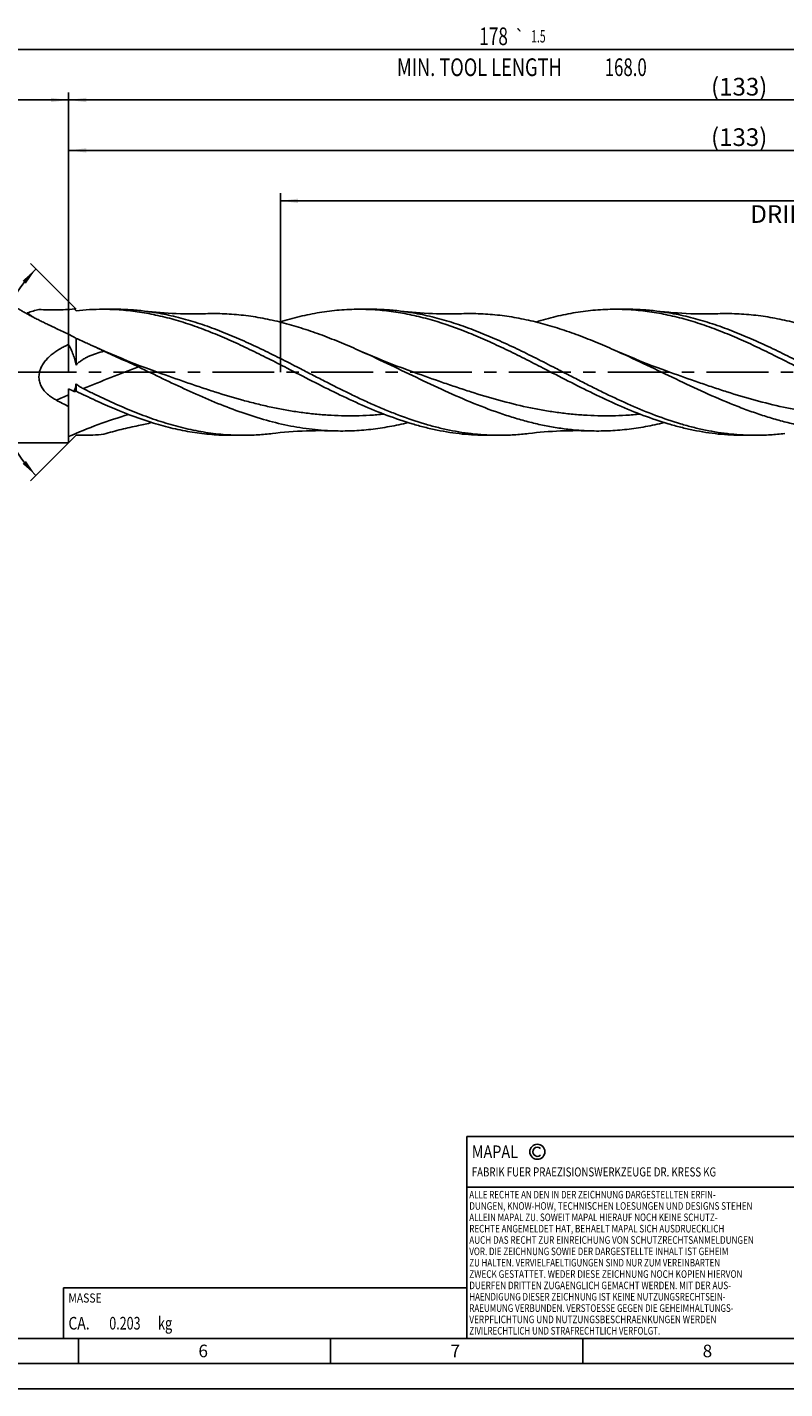
# Model space of a CAD drawing. Units: millimetres. Extents: x 0 to 594, y 0 to 420.
# Drawn here: x 237 to 387, y 0 to 270 of the extents above; entities that cross this region are included whole.
import ezdxf
from ezdxf.enums import TextEntityAlignment as Align

# ---------------------------------------------------------------- set-up
doc = ezdxf.new("R2010")
doc.units = ezdxf.units.MM
doc.header["$LTSCALE"] = 32.67
doc.linetypes.add('CENTER', pattern=[0.6, 0.375, -0.075, 0.075, -0.075])
doc.layers.get('0').update_dxf_attribs({"linetype": 'CONTINUOUS'})
for name, color, linetype in [('607765507-000-00-ED1_CL', 7, 'CONTINUOUS'), ('607765507-000-00-ED1_FORMAT', 7, 'CONTINUOUS'), ('607925289-000_AXIS', 7, 'CONTINUOUS'), ('607925289-000_CL', 7, 'CONTINUOUS'), ('607925289-000_DIM', 7, 'CONTINUOUS')]:
    doc.layers.add(name, color=color, linetype=linetype)
doc.styles.get("Standard").update_dxf_attribs({"font": 'TXT.SHX', "width": 0.7})
doc.styles.add('TEXTSTYLE_2', font='gdt', dxfattribs={"width": 0.7})
doc.styles.add('TEXTSTYLE_3', font='TXT.SHX', dxfattribs={"width": 0.6})
doc.dimstyles.new('DIMSTYLE_1', dxfattribs={"dimtxt": 3.5, "dimasz": 3.5, "dimexe": 1.5, "dimexo": 0, "dimgap": 0.875, "dimtad": 1, "dimdec": 3, "dimlfac": 0.5, "dimdsep": 46, "dimtxsty": 'STANDARD', "dimblk": '_FILLED', "dimblk1": '_FILLED', "dimblk2": '_FILLED', "dimcen": 0.09, "dimclrt": 2, "dimadec": 3, "dimazin": 2, "dimtol": 1, "dimtp": 1.5, "dimtm": 1.5, "dimtfac": 1, "dimtdec": 3, "dimtofl": 0, "dimtmove": 0, "dimatfit": 3, "dimldrblk": '_FILLED', "dimfxl": 1, "dimtolj": 1, "dimarcsym": 0})
doc.dimstyles.new('DIMSTYLE_10', dxfattribs={"dimtxt": 3.5, "dimasz": 3.5, "dimexe": 1.5, "dimexo": 0, "dimgap": 0.875, "dimtad": 1, "dimdec": 3, "dimlfac": 0.5, "dimdsep": 46, "dimtxsty": 'STANDARD', "dimblk": '_FILLED', "dimblk1": '_FILLED', "dimblk2": '_FILLED', "dimcen": 0.09, "dimclrt": 2, "dimadec": 3, "dimazin": 2, "dimtp": 0.15, "dimtm": 0.15, "dimtfac": 1, "dimtdec": 3, "dimtofl": 0, "dimtmove": 0, "dimatfit": 3, "dimldrblk": '_FILLED', "dimfxl": 1, "dimtolj": 1, "dimarcsym": 0})
doc.dimstyles.new('DIMSTYLE_2', dxfattribs={"dimtxt": 3.5, "dimasz": 3.5, "dimexe": 1.5, "dimexo": 0, "dimgap": 0.875, "dimtad": 1, "dimdec": 3, "dimlfac": 0.5, "dimdsep": 46, "dimtxsty": 'STANDARD', "dimblk": '_FILLED', "dimblk1": '_FILLED', "dimblk2": '_FILLED', "dimcen": 0.09, "dimclrt": 2, "dimadec": 3, "dimazin": 2, "dimtp": 0.2, "dimtm": 0.2, "dimtfac": 1, "dimtdec": 3, "dimtofl": 0, "dimtmove": 0, "dimatfit": 3, "dimldrblk": '_FILLED', "dimfxl": 1, "dimtolj": 1, "dimarcsym": 0})
doc.dimstyles.new('DIMSTYLE_6', dxfattribs={"dimtxt": 3.5, "dimasz": 3.5, "dimexe": 1.5, "dimexo": 0, "dimgap": 0.875, "dimtad": 1, "dimdec": 3, "dimlfac": 0.5, "dimdsep": 46, "dimtxsty": 'STANDARD', "dimblk": '_FILLED', "dimblk1": '_FILLED', "dimblk2": '_FILLED', "dimcen": 0.09, "dimclrt": 2, "dimadec": 3, "dimazin": 2, "dimtol": 1, "dimtp": 2, "dimtfac": 0.6, "dimtdec": 3, "dimtofl": 0, "dimtmove": 0, "dimatfit": 3, "dimldrblk": '_FILLED', "dimfxl": 1, "dimtolj": 1, "dimarcsym": 0})
doc.dimstyles.new('DIMSTYLE_9', dxfattribs={"dimtxt": 3.5, "dimasz": 3.5, "dimexe": 1.5, "dimexo": 0, "dimgap": 3.5, "dimtad": 1, "dimdec": 3, "dimlfac": 0.5, "dimdsep": 46, "dimtxsty": 'STANDARD', "dimblk": '_FILLED', "dimblk1": '_FILLED', "dimblk2": '_FILLED', "dimcen": 0.09, "dimclrt": 2, "dimaunit": 1, "dimadec": 3, "dimazin": 2, "dimtol": 1, "dimtp": 1, "dimtm": 1, "dimtfac": 1, "dimtdec": 3, "dimtofl": 0, "dimtmove": 0, "dimatfit": 3, "dimldrblk": '_FILLED', "dimfxl": 1, "dimtolj": 1, "dimarcsym": 0})

# ---------------------------------------------------------------- blocks, each defined once
blk = doc.blocks.new('COPYRIGHT_BL2', base_point=(359, 30))
at = {"layer": '607765507-000-00-ED1_FORMAT', "color": 7, "linetype": 'CONTINUOUS'}
for p, q in [((394, 50), (324, 50)), ((324, 50), (324, 10)), ((394, 40), (324, 40))]:
    blk.add_line(p, q, dxfattribs=at)
at = {"layer": '607765507-000-00-ED1_FORMAT', "color": 3, "linetype": 'CONTINUOUS'}
blk.add_circle((338, 47), 1.5, dxfattribs=at)
blk.add_arc((338, 47), 0.915, 48.0077, 311.9923, dxfattribs=at)
at = {"layer": '607765507-000-00-ED1_FORMAT', "color": 2, "linetype": 'CONTINUOUS'}
for s, height, width, p in [('MAPAL', 2.5, 0.838095, (325, 45.75)), ('FABRIK FUER PRAEZISIONSWERKZEUGE DR. KRESS KG', 1.8, 0.781481, (325, 42.1)), ('ALLE RECHTE AN DEN IN DER ZEICHNUNG DARGESTELLTEN ERFIN-', 1.5, 0.771684, (324.5, 37.75)), ('DUNGEN, KNOW-HOW, TECHNISCHEN LOESUNGEN UND DESIGNS STEHEN', 1.5, 0.793103, (324.5, 35.5)), ('ALLEIN MAPAL ZU. SOWEIT MAPAL HIERAUF NOCH KEINE SCHUTZ-', 1.5, 0.780612, (324.5, 33.25)), ('RECHTE ANGEMELDET HAT, BEHAELT MAPAL SICH AUSDRUECKLICH', 1.5, 0.782684, (324.5, 31)), ('AUCH DAS RECHT ZUR EINREICHUNG VON SCHUTZRECHTSANMELDUNGEN', 1.5, 0.791872, (324.5, 28.75)), ('VOR. DIE ZEICHNUNG SOWIE DER DARGESTELLTE INHALT IST GEHEIM', 1.5, 0.77845, (324.5, 26.5)), ('ZU HALTEN. VERVIELFAELTIGUNGEN SIND NUR ZUM VEREINBARTEN', 1.5, 0.769558, (324.5, 24.25)), ('ZWECK GESTATTET. WEDER DIESE ZEICHNUNG NOCH KOPIEN HIERVON', 1.5, 0.796388, (324.5, 22)), ('DUERFEN DRITTEN ZUGAENGLICH GEMACHT WERDEN. MIT DER AUS-', 1.5, 0.794218, (324.5, 19.75)), ('HAENDIGUNG DIESER ZEICHNUNG IST KEINE NUTZUNGSRECHTSEIN-', 1.5, 0.773384, (324.5, 17.5)), ('RAEUMUNG VERBUNDEN. VERSTOESSE GEGEN DIE GEHEIMHALTUNGS-', 1.5, 0.775935, (324.5, 15.25)), ('VERPFLICHTUNG UND NUTZUNGSBESCHRAENKUNGEN WERDEN ', 1.5, 0.797376, (324.5, 13)), ('ZIVILRECHTLICH UND STRAFRECHTLICH VERFOLGT.', 1.5, 0.767996, (324.5, 10.75))]:
    blk.add_text(s, height=height, dxfattribs=dict(at, width=width)).set_placement(p)
blk = doc.blocks.new('_FILLED')
at = {"color": 0, "linetype": 'BYBLOCK'}
blk.add_solid([(0, 0), (-1, 0.125), (-1, -0.125)], dxfattribs=at)
blk = doc.blocks.new('*D0')
at = {"layer": '607925289-000_DIM', "color": 3, "linetype": 'CONTINUOUS'}
for p, q in [((155.03, 201.58), (155.03, 267.08)), ((155.03, 265.58), (333.03, 265.58)), ((511.03, 265.58), (333.03, 265.58)), ((511.03, 201.58), (511.03, 267.08))]:
    blk.add_line(p, q, dxfattribs=at)
at = {"layer": '607925289-000_DIM', "color": 3, "linetype": 'CONTINUOUS', "xscale": 3.5, "yscale": 3.5, "zscale": 3.5, "rotation": 180}
blk.add_blockref('_FILLED', (155.03, 265.58), dxfattribs=at)
at = {"layer": '607925289-000_DIM', "color": 3, "linetype": 'CONTINUOUS', "xscale": 3.5, "yscale": 3.5, "zscale": 3.5}
blk.add_blockref('_FILLED', (511.03, 265.58), dxfattribs=at)
at = {"layer": '607925289-000_DIM', "color": 2, "linetype": 'CONTINUOUS'}
for s, height, width, p in [('178', 3.5, 0.714286, (329.32, 266.46)), ('1.5', 2.45, 0.619048, (338.21, 266.98)), ('MIN. TOOL LENGTH ', 3.5, 0.756303, (326.9, 260.33)), ('168.0', 3.5, 0.7, (355.53, 260.33))]:
    blk.add_text(s, height=height, dxfattribs=dict(at, width=width)).set_placement(p, align=Align.CENTER)
at = {"layer": '607925289-000_DIM', "color": 2, "linetype": 'CONTINUOUS', "style": 'TEXTSTYLE_2'}
blk.add_text('`', height=2.45, dxfattribs=at).set_placement((334.5, 266.98), align=Align.CENTER)
blk = doc.blocks.new('*D1')
at = {"layer": '607925289-000_DIM', "color": 3, "linetype": 'CONTINUOUS'}
for p, q in [((245.03, 201.58), (245.03, 257.08)), ((511.03, 201.58), (511.03, 257.08)), ((245.03, 255.58), (378.03, 255.58)), ((511.03, 255.58), (378.03, 255.58))]:
    blk.add_line(p, q, dxfattribs=at)
at = {"layer": '607925289-000_DIM', "color": 3, "linetype": 'CONTINUOUS', "xscale": 3.5, "yscale": 3.5, "zscale": 3.5, "rotation": 180}
blk.add_blockref('_FILLED', (245.03, 255.58), dxfattribs=at)
at = {"layer": '607925289-000_DIM', "color": 3, "linetype": 'CONTINUOUS', "xscale": 3.5, "yscale": 3.5, "zscale": 3.5}
blk.add_blockref('_FILLED', (511.03, 255.58), dxfattribs=at)
at = {"layer": '607925289-000_DIM', "color": 2, "linetype": 'CONTINUOUS', "insert": (378.03, 259.96), "char_height": 3.5, "width": 15, "attachment_point": 2, "line_spacing_factor": 0.9}
blk.add_mtext('(133)', dxfattribs=at)
blk = doc.blocks.new('*D5')
at = {"layer": '607925289-000_DIM', "color": 3, "linetype": 'CONTINUOUS'}
for p, q in [((155.03, 201.58), (155.03, 257.08)), ((245.03, 201.58), (245.03, 257.08)), ((155.03, 255.58), (200.03, 255.58)), ((245.03, 255.58), (200.03, 255.58))]:
    blk.add_line(p, q, dxfattribs=at)
at = {"layer": '607925289-000_DIM', "color": 3, "linetype": 'CONTINUOUS', "xscale": 3.5, "yscale": 3.5, "zscale": 3.5, "rotation": 180}
blk.add_blockref('_FILLED', (155.03, 255.58), dxfattribs=at)
at = {"layer": '607925289-000_DIM', "color": 3, "linetype": 'CONTINUOUS', "xscale": 3.5, "yscale": 3.5, "zscale": 3.5}
blk.add_blockref('_FILLED', (245.03, 255.58), dxfattribs=at)
at = {"layer": '607925289-000_DIM', "color": 2, "linetype": 'CONTINUOUS'}
for s, width, p in [('45', 0.75, (198.38, 257.33)), ('DIN_6535_HA_14', 0.758503, (200.03, 250.51))]:
    blk.add_text(s, height=3.5, dxfattribs=dict(at, width=width)).set_placement(p, align=Align.CENTER)
at = {"layer": '607925289-000_DIM', "color": 2, "linetype": 'CONTINUOUS', "style": 'TEXTSTYLE_3'}
for s, width, p in [('+2', 0.75, (202.58, 259.43)), (' 0', 0.785714, (202.65, 256.63))]:
    blk.add_text(s, height=2.1, dxfattribs=dict(at, width=width)).set_placement(p, align=Align.CENTER)
blk = doc.blocks.new('*D8')
at = {"layer": '607925289-000_DIM', "color": 3, "linetype": 'CONTINUOUS'}
for p, q in [((246.53, 214.08), (237.49, 223.12)), ((246.53, 189.08), (237.49, 180.04))]:
    blk.add_line(p, q, dxfattribs=at)
for start, end in [(135, 180), (180, 225)]:
    blk.add_arc((259.03, 201.58), 28.96, start, end, dxfattribs=at)
for points in [[(236.56, 219.15), (238.55, 222.06), (235.9, 219.73)], [(235.9, 183.43), (238.55, 181.1), (236.56, 184.01)]]:
    blk.add_solid(points, dxfattribs=at)
at = {"layer": '607925289-000_DIM', "color": 2, "linetype": 'CONTINUOUS'}
for s, height, width, p in [('1', 2.45, 0.571429, (234.23, 223.8)), ('90', 3.5, 0.785714, (229.83, 216.34))]:
    blk.add_text(s, height=height, rotation=55.9604, dxfattribs=dict(at, width=width)).set_placement(p, align=Align.CENTER)
at = {"layer": '607925289-000_DIM', "color": 2, "linetype": 'CONTINUOUS', "style": 'TEXTSTYLE_2'}
for s, height, p in [('~', 2.45, (235.08, 225.06)), ('~', 3.5, (232.02, 219.59)), ('`', 2.45, (233.04, 222.03))]:
    blk.add_text(s, height=height, rotation=55.9604, dxfattribs=at).set_placement(p, align=Align.CENTER)
blk = doc.blocks.new('*D9')
at = {"layer": '607925289-000_DIM', "color": 3, "linetype": 'CONTINUOUS'}
for p, q in [((287.03, 201.58), (287.03, 237.08)), ((287.03, 235.58), (399.03, 235.58)), ((511.03, 235.58), (399.03, 235.58)), ((511.03, 201.58), (511.03, 237.08))]:
    blk.add_line(p, q, dxfattribs=at)
at = {"layer": '607925289-000_DIM', "color": 3, "linetype": 'CONTINUOUS', "xscale": 3.5, "yscale": 3.5, "zscale": 3.5, "rotation": 180}
blk.add_blockref('_FILLED', (287.03, 235.58), dxfattribs=at)
at = {"layer": '607925289-000_DIM', "color": 3, "linetype": 'CONTINUOUS', "xscale": 3.5, "yscale": 3.5, "zscale": 3.5}
blk.add_blockref('_FILLED', (511.03, 235.58), dxfattribs=at)
at = {"layer": '607925289-000_DIM', "color": 2, "linetype": 'CONTINUOUS', "insert": (399.03, 239.96), "char_height": 3.5, "width": 56, "attachment_point": 2, "line_spacing_factor": 0.9}
blk.add_mtext('(112)\\PDRILLING DEPTH', dxfattribs=at)
blk = doc.blocks.new('*D11')
at = {"layer": '607925289-000_DIM', "color": 3, "linetype": 'CONTINUOUS'}
for p, q in [((245.03, 201.58), (245.03, 247.08)), ((511.03, 201.58), (511.03, 247.08)), ((245.03, 245.58), (378.03, 245.58)), ((511.03, 245.58), (378.03, 245.58))]:
    blk.add_line(p, q, dxfattribs=at)
at = {"layer": '607925289-000_DIM', "color": 3, "linetype": 'CONTINUOUS', "xscale": 3.5, "yscale": 3.5, "zscale": 3.5, "rotation": 180}
blk.add_blockref('_FILLED', (245.03, 245.58), dxfattribs=at)
at = {"layer": '607925289-000_DIM', "color": 3, "linetype": 'CONTINUOUS', "xscale": 3.5, "yscale": 3.5, "zscale": 3.5}
blk.add_blockref('_FILLED', (511.03, 245.58), dxfattribs=at)
at = {"layer": '607925289-000_DIM', "color": 2, "linetype": 'CONTINUOUS', "insert": (378.03, 249.96), "char_height": 3.5, "width": 15, "attachment_point": 2, "line_spacing_factor": 0.9}
blk.add_mtext('(133)', dxfattribs=at)
blk = doc.blocks.new('MASS_001_BL7', base_point=(284, 15))
at = {"layer": '607765507-000-00-ED1_CL', "color": 7, "linetype": 'CONTINUOUS'}
for p, q in [((244, 20), (324, 20)), ((244, 20), (244, 10)), ((324, 20), (324, 10)), ((244, 10), (324, 10))]:
    blk.add_line(p, q, dxfattribs=at)
at = {"layer": '607765507-000-00-ED1_CL', "color": 2, "linetype": 'CONTINUOUS'}
for s, height, width, p in [('MASSE', 1.8, 0.838095, (245, 17.1)), ('CA. ', 2.5, 0.809524, (245, 11.75)), ('0.203', 2.5, 0.728571, (253.1, 11.75)), (' kg', 2.5, 0.738095, (262.2, 11.75))]:
    blk.add_text(s, height=height, dxfattribs=dict(at, width=width)).set_placement(p)

msp = doc.modelspace()

# ---------------------------------------------------------------- linework, layer by layer
at = {"layer": '607765507-000-00-ED1_FORMAT', "color": 7, "linetype": 'CONTINUOUS'}
msp.add_line((10, 10), (584, 10), dxfattribs=at)
at = {"layer": '607765507-000-00-ED1_FORMAT', "color": 3, "linetype": 'CONTINUOUS'}
for p, q in [((247, 10), (247, 5)), ((297, 10), (297, 5)), ((347, 10), (347, 5)), ((5, 5), (589, 5)), ((0, 0), (594, 0))]:
    msp.add_line(p, q, dxfattribs=at)
at = {"layer": '607925289-000_AXIS', "color": 1, "linetype": 'CENTER'}
msp.add_line((521.0283, 201.5802), (152.0283, 201.5802), dxfattribs=at)
at = {"layer": '607925289-000_CL', "color": 7, "linetype": 'CONTINUOUS'}
for p, q in [((246.1505, 214.1394), (246.5283, 213.7805)), ((254.2802, 214.0802), (251.8507, 214.0802)), ((305.0803, 214.0802), (302.6507, 214.0802)), ((355.8803, 214.0802), (353.4506, 214.0802)), ((245.0283, 207.0909), (245.0283, 209.1333)), ((246.5283, 208.3096), (246.5283, 203.0166)), ((245.0283, 187.5802), (245.0283, 198.3117)), ((246.5283, 199.3091), (246.5283, 197.8365)), ((246.5283, 189.0802), (245.0283, 187.5802)), ((246.5283, 189.0928), (246.5283, 189.0802)), ((247.617, 189.0802), (246.5283, 189.0802)), ((279.6804, 189.0802), (277.2507, 189.0802)), ((330.4804, 189.0802), (328.0507, 189.0802)), ((381.2804, 189.0802), (378.8507, 189.0802)), ((157.6283, 187.5802), (245.0283, 187.5802))]:
    msp.add_line(p, q, dxfattribs=at)
for points in [[(272.1636, 213.1998), (271.3566, 213.1779), (270.52, 213.1636), (269.6872, 213.1578), (268.8585, 213.1605), (268.0338, 213.1717), (267.2136, 213.1912), (266.3979, 213.2189), (265.5868, 213.2549), (264.7802, 213.299), (263.9782, 213.3511), (263.181, 213.4112), (262.3885, 213.4792), (261.6011, 213.5549), (260.8186, 213.6383), (260.0712, 213.7256)], [(322.9631, 213.1998), (322.1561, 213.1779), (321.3195, 213.1636), (320.4867, 213.1578), (319.658, 213.1605), (318.8334, 213.1717), (318.0131, 213.1912), (317.1974, 213.219), (316.3863, 213.2549), (315.5797, 213.299), (314.7777, 213.3512), (313.9805, 213.4113), (313.1881, 213.4792), (312.4006, 213.5549), (311.6181, 213.6383), (310.8709, 213.7257)], [(373.7628, 213.1998), (372.888, 213.1764), (371.984, 213.1621), (371.0844, 213.1577), (370.1892, 213.1633), (369.2986, 213.1786), (368.413, 213.2038), (367.5327, 213.2386), (366.6576, 213.2829), (365.7876, 213.3367), (364.9228, 213.4), (364.0634, 213.4724), (363.2096, 213.554), (362.3618, 213.6447), (361.6721, 213.7255)], [(262.8079, 201.5454), (261.6032, 201.9797), (260.3806, 202.4311), (259.1745, 202.8874), (257.9853, 203.3481), (256.8127, 203.8132), (255.6561, 204.2827), (254.5154, 204.7564), (253.3908, 205.2341), (252.2823, 205.7155), (251.1899, 206.2005), (250.1136, 206.6887), (249.4604, 206.9902)], [(313.6078, 201.5455), (312.3986, 201.9813), (311.1732, 202.4339), (309.9658, 202.8907), (308.777, 203.3514), (307.6063, 203.8157), (306.4521, 204.2843), (305.3145, 204.7568), (304.1934, 205.2329), (303.088, 205.713), (302.4746, 205.984)], [(364.4079, 201.5454), (363.2031, 201.9797), (361.9804, 202.4312), (360.7744, 202.8874), (359.5851, 203.3482), (358.4125, 203.8133), (357.2559, 204.2827), (356.1151, 204.7565), (354.9905, 205.2342), (353.882, 205.7156), (353.2746, 205.984)], [(285.4707, 189.4347), (286.161, 189.5157), (287.0089, 189.6063), (287.8628, 189.6879), (288.7223, 189.7604), (289.5872, 189.8237), (290.4572, 189.8775), (291.3324, 189.9219), (292.2128, 189.9566), (293.0985, 189.9818), (293.9891, 189.9972), (294.8844, 190.0027), (295.7841, 189.9984), (296.6882, 189.984), (297.5631, 189.9606)], [(336.271, 189.4348), (337.0183, 189.5221), (337.8008, 189.6055), (338.5883, 189.6812), (339.3807, 189.7491), (340.1779, 189.8092), (340.9799, 189.8614), (341.7865, 189.9055), (342.5976, 189.9414), (343.4133, 189.9692), (344.2336, 189.9887), (345.0582, 189.9999), (345.887, 190.0026), (346.7197, 189.9968), (347.5564, 189.9825), (348.3634, 189.9606)]]:
    msp.add_lwpolyline(points, dxfattribs=at)
for centre, radius, start, end in [((253.1616, 160.8577), 55.0007, 104.746185, 107.274494), ((201.5659, 119.7437), 99.3956, 64.070365, 65.550813), ((221.0804, 147.6062), 56.0763, 63.444038, 64.718822), ((253.3958, 159.774), 38.677, 100.227652, 100.796977), ((305.2964, 314.1105), 133.6726, 242.041087, 243.200954), ((247.6174, 236.1998), 47.1196, 268.675633, 269.999497), ((247.6087, 236.5572), 47.477, 270.00997, 275.368052), ((246.7882, 250.9953), 61.1931, 281.410088, 283.958238)]:
    msp.add_arc(centre, radius, start, end, dxfattribs=at)
at = {"layer": '607925289-000_CL', "color": 9, "linetype": 'CONTINUOUS'}
for centre, radius, start, end in [((282.1501, 273.1348), 74.9995, 232.822745, 233.84604), ((308.7357, 49.7006), 160.5791, 113.374208, 114.311527)]:
    msp.add_arc(centre, radius, start, end, dxfattribs=at)
at = {"layer": '607925289-000_CL', "color": 7, "linetype": 'CONTINUOUS'}
for points, knots in [([(242.7044, 210.2263), (242.1023, 210.4997), (241.2093, 210.916), (240.0371, 211.486), (239.1845, 211.9124), (238.3558, 212.3386), (237.5553, 212.7619), (236.7883, 213.1791), (236.061, 213.5855), (235.3808, 213.9758), (234.848, 214.2892), (234.4519, 214.5263), (234.1799, 214.6907), (233.927, 214.845), (233.6946, 214.9879), (233.4841, 215.1181), (233.2967, 215.2343), (233.1337, 215.3352), (233.0135, 215.4091), (232.9303, 215.4596), (232.8779, 215.4909), (232.8323, 215.5176), (232.7936, 215.5396), (232.7617, 215.5569), (232.7367, 215.5693), (232.7201, 215.5765), (232.7102, 215.5795), (232.7063, 215.5802), (232.7047, 215.5802)], [0, 0, 0, 0, 0.17473834, 0.26034997, 0.34444062, 0.42666856, 0.50660917, 0.58373497, 0.65739398, 0.72678922, 0.79096212, 0.82074628, 0.8487935, 0.87494337, 0.89903142, 0.92089271, 0.94036627, 0.95730032, 0.97155803, 0.97764605, 0.98302356, 0.98768025, 0.99160826, 0.99480194, 0.99725946, 0.99898436, 0.99957772, 1, 1, 1, 1]), ([(246.1505, 214.1394), (245.5711, 214.0776), (244.4072, 213.9858), (242.6569, 213.9306), (240.9068, 213.9491), (239.7423, 214.007), (239.1619, 214.0467)], [0, 0, 0, 0, 0.24980069, 0.50029312, 0.75055729, 1, 1, 1, 1]), ([(246.5283, 213.7805), (247.413, 213.8797), (249.1853, 214.0298), (250.9633, 214.0802), (251.8507, 214.0802)], [0, 0, 0, 0, 0.50078733, 1, 1, 1, 1]), ([(251.8507, 214.0802), (253.0628, 214.0802), (255.4952, 213.9859), (259.1382, 213.5651), (262.779, 212.8751), (266.4168, 211.9317), (270.0516, 210.7572), (273.6836, 209.3781), (277.3131, 207.8256), (279.717, 206.7049), (280.9209, 206.127)], [0, 0, 0, 0, 0.11961517, 0.23992573, 0.36155407, 0.48498818, 0.61053621, 0.73830997, 0.86822135, 1, 1, 1, 1]), ([(260.0712, 213.7256), (259.1091, 213.8428), (257.1812, 214.0206), (255.2459, 214.0802), (254.2802, 214.0802)], [0, 0, 0, 0, 0.50092998, 1, 1, 1, 1]), ([(290.7989, 202.3946), (289.521, 203.0517), (286.9718, 204.3559), (283.1396, 206.2474), (279.3058, 208.0234), (275.4694, 209.6397), (271.63, 211.0559), (267.7869, 212.2362), (264.569, 213.0008), (261.9976, 213.4653), (260.713, 213.6474), (260.0712, 213.7256)], [0, 0, 0, 0, 0.13090749, 0.26087289, 0.38931599, 0.51579134, 0.64003264, 0.76198763, 0.88183555, 0.94109736, 1, 1, 1, 1]), ([(286.9478, 211.5508), (288.2442, 211.9538), (290.1997, 212.4976), (292.829, 213.0819), (294.793, 213.4429), (296.7572, 213.7263), (298.7216, 213.93), (300.6861, 214.0529), (301.9963, 214.0802), (302.6507, 214.0802)], [0, 0, 0, 0, 0.25510009, 0.38103351, 0.50603078, 0.6302435, 0.75384485, 0.87702867, 1, 1, 1, 1]), ([(302.6507, 214.0802), (303.8628, 214.0802), (306.2952, 213.9859), (309.9382, 213.5651), (313.579, 212.875), (318.4701, 211.6069), (323.3151, 209.878), (328.113, 207.8256), (330.5171, 206.7049), (331.721, 206.1269)], [0, 0, 0, 0, 0.11962469, 0.23994483, 0.36158296, 0.48502635, 0.73828893, 0.86821071, 1, 1, 1, 1]), ([(310.8709, 213.7256), (309.9089, 213.8429), (307.981, 214.0205), (306.0459, 214.0802), (305.0803, 214.0802)], [0, 0, 0, 0, 0.50092659, 1, 1, 1, 1]), ([(341.599, 202.3946), (340.9593, 202.7235), (339.6808, 203.3794), (337.1268, 204.6742), (333.9397, 206.2475), (330.1057, 208.0234), (326.2693, 209.6398), (322.4299, 211.0561), (319.2129, 212.0437), (316.6403, 212.6989), (314.7189, 213.1182), (312.7973, 213.4653), (311.5127, 213.6474), (310.8709, 213.7256)], [0, 0, 0, 0, 0.06553042, 0.13090572, 0.26086848, 0.38930933, 0.51578216, 0.64002099, 0.76197502, 0.82214747, 0.88183678, 0.94109751, 1, 1, 1, 1]), ([(337.7482, 211.551), (339.0446, 211.9539), (341.6408, 212.676), (344.93, 213.3473), (347.5574, 213.7263), (349.5217, 213.9301), (351.4861, 214.0528), (352.7962, 214.0801), (353.4507, 214.0802)], [0, 0, 0, 0, 0.2551111, 0.5060095, 0.63022743, 0.75383449, 0.87702337, 1, 1, 1, 1]), ([(353.4507, 214.0802), (354.0564, 214.0802), (355.2689, 214.0568), (357.087, 213.9515), (358.9052, 213.7769), (361.3359, 213.4517), (364.3789, 212.8751), (368.0167, 211.9318), (371.6515, 210.7573), (375.2834, 209.3782), (378.9129, 207.8257), (381.3168, 206.705), (382.5206, 206.1271)], [0, 0, 0, 0, 0.05977179, 0.11963217, 0.17966712, 0.23995838, 0.36158142, 0.48500976, 0.61055287, 0.73832127, 0.86822704, 1, 1, 1, 1]), ([(361.6721, 213.7255), (360.7099, 213.8428), (358.7816, 214.0205), (356.8461, 214.0802), (355.8803, 214.0802)], [0, 0, 0, 0, 0.50092998, 1, 1, 1, 1]), ([(392.3988, 202.3946), (391.121, 203.0518), (388.5719, 204.3559), (384.7398, 206.2473), (380.906, 208.0233), (377.0698, 209.6396), (373.2305, 211.0558), (369.3874, 212.2361), (365.5408, 213.1502), (362.9593, 213.5686), (361.6721, 213.7255)], [0, 0, 0, 0, 0.13091019, 0.26087784, 0.3893238, 0.51580159, 0.64004555, 0.76200335, 0.88185395, 1, 1, 1, 1]), ([(272.1636, 213.1998), (273.4259, 213.2402), (275.3239, 213.2296), (277.8497, 213.0739), (280.3827, 212.8239), (283.554, 212.3369), (287.3479, 211.4912), (291.1387, 210.4046), (294.9264, 209.104), (298.7115, 207.6214), (301.219, 206.5421), (302.4746, 205.984)], [0, 0, 0, 0, 0.12052791, 0.18090489, 0.24145972, 0.36338146, 0.48682894, 0.61215424, 0.73951674, 0.86887444, 1, 1, 1, 1]), ([(322.9631, 213.1998), (324.2254, 213.2402), (326.1234, 213.2297), (328.6492, 213.074), (330.5449, 212.8868), (332.4405, 212.6309), (334.9756, 212.1982), (338.1477, 211.4913), (341.9385, 210.4047), (345.7263, 209.104), (349.5114, 207.6215), (352.019, 206.5421), (353.2746, 205.984)], [0, 0, 0, 0, 0.12052572, 0.18090171, 0.24145546, 0.30226274, 0.36339322, 0.4868383, 0.61216125, 0.73952119, 0.86887662, 1, 1, 1, 1]), ([(373.7628, 213.1998), (375.0251, 213.2402), (377.5579, 213.2263), (381.3565, 212.9202), (385.1534, 212.337), (388.9474, 211.4913), (392.7383, 210.4047), (396.5261, 209.1042), (400.3113, 207.6215), (402.8188, 206.5421), (404.0744, 205.9841)], [0, 0, 0, 0, 0.12053047, 0.24144436, 0.36336861, 0.48681862, 0.61214636, 0.73951092, 0.86887187, 1, 1, 1, 1]), ([(246.5283, 208.3096), (246.4036, 208.3804), (245.9065, 208.6602), (245.4053, 208.9326), (245.0283, 209.1333)], [0, 0, 0, 0, 0.25142266, 1, 1, 1, 1]), ([(249.4604, 206.9902), (249.2164, 207.1036), (248.2432, 207.5524), (247.2646, 207.9898), (246.5283, 208.3096)], [0, 0, 0, 0, 0.25105089, 1, 1, 1, 1]), ([(242.6256, 196.0396), (242.3472, 196.1872), (241.8026, 196.5054), (241.0386, 197.0634), (240.3505, 197.7141), (239.8687, 198.3432), (239.562, 198.897), (239.377, 199.3371), (239.2436, 199.7973), (239.1665, 200.272), (239.1482, 200.7539), (239.1882, 201.2355), (239.2835, 201.7095), (239.4774, 202.3232), (239.8308, 203.0478), (240.3858, 203.8341), (241.035, 204.5393), (241.7526, 205.1698), (242.521, 205.7338), (243.3279, 206.2388), (244.1648, 206.6917), (244.7384, 206.9625), (245.0283, 207.0909)], [0, 0, 0, 0, 0.06198532, 0.12386, 0.18571202, 0.24768223, 0.27880893, 0.31003845, 0.34138309, 0.37284141, 0.40439581, 0.4360156, 0.46766391, 0.49930616, 0.56241088, 0.6253096, 0.68799701, 0.75051807, 0.81292993, 0.87528647, 0.93763161, 1, 1, 1, 1]), ([(245.0283, 207.0909), (245.2008, 206.7724), (245.5281, 206.1248), (245.953, 205.1213), (246.2977, 204.0851), (246.4636, 203.375), (246.5283, 203.0166)], [0, 0, 0, 0, 0.24925016, 0.49905164, 0.74932951, 1, 1, 1, 1]), ([(246.5283, 203.0166), (246.7032, 203.2094), (247.0853, 203.566), (247.7176, 204.0258), (248.3897, 204.4239), (249.0896, 204.7703), (249.8098, 205.0723), (250.7907, 205.4236), (251.5439, 205.6358), (252.0503, 205.7584)], [0, 0, 0, 0, 0.12503125, 0.24996616, 0.37486244, 0.49976916, 0.62472301, 0.74974656, 1, 1, 1, 1]), ([(252.0503, 205.7584), (251.8347, 205.8632), (250.974, 206.2792), (250.11, 206.6884), (249.4604, 206.9902)], [0, 0, 0, 0, 0.25075533, 1, 1, 1, 1]), ([(252.0503, 205.7584), (252.6198, 205.4982), (253.7614, 204.9807), (255.4765, 204.208), (257.1906, 203.4297), (258.3284, 202.8992), (258.8945, 202.6284)], [0, 0, 0, 0, 0.24959056, 0.49961879, 0.74983893, 1, 1, 1, 1]), ([(280.9209, 206.127), (282.1684, 205.5281), (284.6579, 204.2968), (287.1303, 203.0318), (288.3693, 202.3946)], [0, 0, 0, 0, 0.49828495, 1, 1, 1, 1]), ([(302.4746, 205.984), (304.399, 205.1286), (308.2296, 203.3428), (313.936, 200.5854), (319.6443, 197.882), (325.3588, 195.3797), (330.1588, 193.566), (334.0057, 192.349), (336.8749, 191.5704), (339.7451, 190.9315), (342.6163, 190.4414), (345.4882, 190.1072), (347.4061, 189.9912), (348.3634, 189.9606)], [0, 0, 0, 0, 0.12900635, 0.25886161, 0.38823465, 0.51588657, 0.64091601, 0.70232111, 0.7629876, 0.82297341, 0.88237676, 0.94133147, 1, 1, 1, 1]), ([(331.721, 206.1269), (332.9685, 205.5281), (335.458, 204.2968), (337.9303, 203.0318), (339.1693, 202.3946)], [0, 0, 0, 0, 0.49828461, 1, 1, 1, 1]), ([(353.2746, 205.984), (355.199, 205.1286), (359.0296, 203.3429), (364.7359, 200.5855), (370.444, 197.8821), (375.2294, 195.7866), (379.07, 194.2796), (381.9372, 193.2564), (384.8054, 192.3491), (387.6746, 191.5705), (390.5448, 190.9316), (393.416, 190.4414), (396.2878, 190.1071), (398.2057, 189.9912), (399.1629, 189.9606)], [0, 0, 0, 0, 0.12900416, 0.25885743, 0.38822838, 0.51587845, 0.57876344, 0.64092143, 0.7023255, 0.76299105, 0.82297604, 0.88237852, 0.94133243, 1, 1, 1, 1]), ([(382.5206, 206.1271), (383.143, 205.8283), (385.6397, 204.6117), (388.1135, 203.349), (389.9693, 202.3946)], [0, 0, 0, 0, 0.24857606, 1, 1, 1, 1]), ([(258.894, 202.6287), (260.5059, 201.8579), (263.7179, 200.3082), (268.5348, 198.0341), (273.3549, 195.898), (278.1803, 193.9836), (283.0125, 192.3667), (287.0648, 191.3169), (290.3036, 190.6879), (292.7226, 190.3264), (295.1418, 190.0768), (296.7567, 189.9864), (297.5631, 189.9606)], [0, 0, 0, 0, 0.13069651, 0.26086863, 0.38962936, 0.51628837, 0.64045947, 0.76213544, 0.82215954, 0.88173932, 0.94097946, 1, 1, 1, 1]), ([(288.3693, 202.3946), (290.0226, 201.5443), (293.3149, 199.84), (298.2552, 197.3544), (303.1998, 195.0415), (308.1511, 192.9968), (312.3093, 191.5793), (315.6367, 190.6629), (318.1185, 190.0935), (320.601, 189.6444), (323.0839, 189.32), (325.5671, 189.124), (327.2237, 189.0802), (328.0507, 189.0802)], [0, 0, 0, 0, 0.13187839, 0.26298343, 0.39228663, 0.51902067, 0.64280988, 0.70362504, 0.76378306, 0.82337315, 0.88251184, 0.9413364, 1, 1, 1, 1]), ([(330.4804, 189.0802), (329.6534, 189.0802), (327.9968, 189.1239), (325.5136, 189.32), (323.0306, 189.6444), (320.5482, 190.0935), (318.0664, 190.6628), (314.739, 191.5793), (311.4315, 192.7066), (308.1457, 194.0024), (305.6669, 195.0589), (303.1885, 196.1831), (299.8743, 197.7623), (296.9904, 199.2131), (294.5184, 200.4791), (292.8654, 201.3299), (291.6258, 201.9693), (290.7989, 202.3946)], [0, 0, 0, 0, 0.05866343, 0.11748642, 0.17662379, 0.2362139, 0.29637072, 0.35718365, 0.48097112, 0.54398851, 0.6077146, 0.67208765, 0.73702106, 0.86812398, 0.90106433, 0.93403572, 1, 1, 1, 1]), ([(339.1693, 202.3946), (340.8226, 201.5443), (344.1149, 199.84), (349.0552, 197.3543), (353.9998, 195.0415), (358.9511, 192.9967), (363.1093, 191.5792), (366.4367, 190.6629), (368.9185, 190.0936), (371.4009, 189.6444), (373.8839, 189.32), (376.3671, 189.1239), (378.0237, 189.0802), (378.8507, 189.0802)], [0, 0, 0, 0, 0.1318783, 0.26298355, 0.39228658, 0.5190208, 0.64280995, 0.70362496, 0.76378288, 0.8233732, 0.88251181, 0.94133643, 1, 1, 1, 1]), ([(381.2803, 189.0802), (380.4534, 189.0802), (378.7968, 189.124), (376.3136, 189.3199), (373.8306, 189.6444), (371.3482, 190.0936), (368.8664, 190.6629), (365.5389, 191.5793), (361.3807, 192.9967), (356.4295, 195.0416), (352.3241, 196.9616), (349.033, 198.5881), (346.5555, 199.8434), (344.078, 201.1168), (342.426, 201.9693), (341.599, 202.3946)], [0, 0, 0, 0, 0.05866289, 0.11748822, 0.17662613, 0.23621666, 0.29637468, 0.35718952, 0.48097854, 0.60771226, 0.73701531, 0.80240349, 0.86812188, 0.93403465, 1, 1, 1, 1]), ([(246.5283, 199.3091), (246.5053, 199.1786), (246.404, 198.6587), (246.2683, 198.1457), (246.1505, 197.7663)], [0, 0, 0, 0, 0.25006507, 1, 1, 1, 1]), ([(247.9471, 198.3367), (247.6895, 198.4649), (247.1882, 198.7495), (246.7333, 199.1077), (246.5283, 199.3091)], [0, 0, 0, 0, 0.5003398, 1, 1, 1, 1]), ([(246.5283, 197.8364), (247.8013, 197.2105), (250.3423, 195.9918), (255.4099, 193.7453), (260.527, 191.8347), (265.6986, 190.4248), (269.5468, 189.6555), (273.3977, 189.1856), (275.9695, 189.0802), (277.2507, 189.0802)], [0, 0, 0, 0, 0.13201558, 0.262225, 0.51587917, 0.63930625, 0.76076404, 0.88076804, 1, 1, 1, 1]), ([(279.6804, 189.0802), (279.0191, 189.0802), (277.6952, 189.1081), (275.7102, 189.2335), (273.7254, 189.4415), (271.7406, 189.7308), (269.7561, 190.0991), (267.0992, 190.6953), (264.4528, 191.4381), (261.8208, 192.3081), (259.8375, 193.0252), (257.8547, 193.7999), (255.8719, 194.6259), (253.8895, 195.4987), (251.9071, 196.4118), (249.9247, 197.3592), (248.6066, 198.0084), (247.9471, 198.3367)], [0, 0, 0, 0, 0.05945151, 0.11900464, 0.17876642, 0.2388278, 0.29927822, 0.36018717, 0.48359438, 0.54618259, 0.60937801, 0.67317331, 0.7375522, 0.80247779, 0.86790316, 0.93376758, 1, 1, 1, 1]), ([(246.5283, 189.0928), (246.4033, 188.9681), (245.9032, 188.4691), (245.4032, 187.9698), (245.0283, 187.5952)], [0, 0, 0, 0, 0.24987464, 1, 1, 1, 1]), ([(252.0503, 189.2884), (252.6179, 189.4653), (253.7553, 189.8007), (255.4696, 190.2525), (257.1822, 190.6555), (258.325, 190.8969), (258.8945, 191.0117)], [0, 0, 0, 0, 0.25256537, 0.50376903, 0.75314479, 1, 1, 1, 1]), ([(285.4707, 189.4347), (284.5087, 189.3175), (282.581, 189.1399), (280.6459, 189.0802), (279.6804, 189.0802)], [0, 0, 0, 0, 0.5009247, 1, 1, 1, 1]), ([(297.5631, 189.9606), (298.7946, 189.9212), (301.2652, 189.9325), (304.9706, 190.2209), (308.6743, 190.7736), (311.1252, 191.3056), (312.3487, 191.6091)], [0, 0, 0, 0, 0.24771419, 0.49616515, 0.74658573, 1, 1, 1, 1]), ([(336.271, 189.4348), (335.309, 189.3175), (333.3811, 189.1399), (331.446, 189.0802), (330.4804, 189.0802)], [0, 0, 0, 0, 0.50092773, 1, 1, 1, 1]), ([(348.3634, 189.9606), (349.5947, 189.9212), (352.065, 189.9325), (355.7701, 190.2208), (359.4735, 190.7734), (361.9242, 191.3054), (363.1475, 191.6088)], [0, 0, 0, 0, 0.24771446, 0.49616547, 0.74658549, 1, 1, 1, 1]), ([(387.0709, 189.4347), (386.1089, 189.3175), (384.181, 189.1399), (382.2459, 189.0802), (381.2803, 189.0802)], [0, 0, 0, 0, 0.50094033, 1, 1, 1, 1])]:
    msp.add_open_spline(points, degree=3, knots=knots, dxfattribs=at)
at = {"layer": '607925289-000_CL', "color": 9, "linetype": 'CONTINUOUS'}
for points, knots in [([(247.9471, 198.3366), (249.7554, 199.0857), (253.3961, 200.539), (257.0588, 201.9352), (258.8946, 202.6283)], [0, 0, 0, 0, 0.49937084, 1, 1, 1, 1]), ([(307.5728, 193.2761), (306.6418, 193.1849), (304.7782, 193.039), (301.9782, 192.9334), (299.178, 192.943), (296.3779, 193.0675), (293.5781, 193.3054), (290.7786, 193.6533), (287.9795, 194.1066), (285.181, 194.6593), (282.3829, 195.3038), (278.6409, 196.2774), (274.9133, 197.3956), (271.1954, 198.6132), (267.4628, 199.8882), (264.6711, 200.8819), (262.8079, 201.5454)], [0, 0, 0, 0, 0.06107541, 0.12200862, 0.18289917, 0.24384921, 0.30495742, 0.36631336, 0.42799239, 0.49005215, 0.5525284, 0.61543541, 0.74247568, 0.80653373, 0.87086306, 1, 1, 1, 1]), ([(358.3711, 193.2759), (357.4401, 193.1847), (355.5766, 193.0389), (352.7766, 192.9334), (349.9766, 192.943), (347.1766, 193.0676), (344.3769, 193.3055), (341.5775, 193.6535), (338.7785, 194.1068), (335.0349, 194.8461), (330.3566, 196.0026), (325.7128, 197.3957), (321.995, 198.6133), (318.2626, 199.8883), (315.471, 200.8819), (313.6078, 201.5455)], [0, 0, 0, 0, 0.06107603, 0.12200986, 0.18290112, 0.2438519, 0.30496092, 0.36631766, 0.42799757, 0.49005799, 0.61543078, 0.74247264, 0.80653152, 0.87086159, 1, 1, 1, 1]), ([(409.1752, 193.2764), (408.2441, 193.1851), (406.3804, 193.0391), (403.5802, 192.9334), (400.7799, 192.9429), (397.9797, 193.0674), (395.1797, 193.3052), (392.38, 193.6531), (389.5808, 194.1064), (385.8369, 194.8456), (381.1581, 196.0022), (376.5139, 197.3954), (372.7958, 198.6131), (369.063, 199.8881), (366.2712, 200.8819), (364.4079, 201.5454)], [0, 0, 0, 0, 0.06107647, 0.12201054, 0.18290191, 0.24385269, 0.30496155, 0.36631815, 0.42799796, 0.49005814, 0.61543063, 0.74247238, 0.80653123, 0.87086137, 1, 1, 1, 1]), ([(245.0284, 188.8153), (246.9561, 189.6855), (250.8875, 191.2802), (254.9163, 192.6055), (256.9516, 193.21)], [0, 0, 0, 0, 0.49903151, 1, 1, 1, 1])]:
    msp.add_open_spline(points, degree=3, knots=knots, dxfattribs=at)

# ---------------------------------------------------------------- block references
at = {"layer": '607765507-000-00-ED1_CL', "color": 3, "linetype": 'CONTINUOUS'}
msp.add_blockref('MASS_001_BL7', (284, 15), dxfattribs=at)
at = {"layer": '607765507-000-00-ED1_FORMAT', "color": 3, "linetype": 'CONTINUOUS'}
msp.add_blockref('COPYRIGHT_BL2', (359, 30), dxfattribs=at)

# ---------------------------------------------------------------- texts
at = {"layer": '607765507-000-00-ED1_FORMAT', "color": 2, "linetype": 'CONTINUOUS', "char_height": 2.5, "width": 3.660714, "attachment_point": 1, "line_spacing_factor": 0.9}
for s, insert in [('6', (270.7798, 8.75)), ('7', (320.7798, 8.75)), ('8', (370.7798, 8.75))]:
    msp.add_mtext(s, dxfattribs=dict(at, insert=insert))

# ---------------------------------------------------------------- dimensions: what is measured, and where the dimension line sits
at = {"layer": '607925289-000_DIM', "color": 3, "linetype": 'CONTINUOUS'}
for base, p1, p2, text, dimstyle, picture, middle in [((511.0283, 265.5802), (155.0283, 201.5802), (511.0283, 201.5802), '<>\\PMIN. TOOL LENGTH 168.0[.1]', 'DIMSTYLE_1', '*D0', (333.0283, 265.5802)), ((245.0283, 255.5802), (155.0283, 201.5802), (245.0283, 201.5802), '<>\\PDIN_6535_HA_14:FID_2525', 'DIMSTYLE_6', '*D5', (200.0283, 255.5802)), ((511.0283, 245.5802), (245.0283, 201.5802), (511.0283, 201.5802), '(<>)', 'DIMSTYLE_2', '*D11', (378.0283, 245.5802)), ((511.0283, 235.5802), (287.0283, 201.5802), (511.0283, 201.5802), '(<>)\\PDRILLING DEPTH', 'DIMSTYLE_10', '*D9', (399.0283, 235.5802))]:
    dim = msp.add_linear_dim(base=base, p1=p1, p2=p2, text=text, dimstyle=dimstyle, dxfattribs=at)
    dim.commit()
    dim.dimension.update_dxf_attribs({"geometry": picture, "text_midpoint": middle, "dimtype": 160})
dim = msp.add_linear_dim(base=(245.0283, 255.5802), p1=(511.0283, 201.5802), p2=(245.0283, 201.5802), angle=180, text='(<>)', dimstyle='DIMSTYLE_2', dxfattribs=at)
dim.commit()
dim.dimension.update_dxf_attribs({"geometry": '*D1', "text_midpoint": (378.0283, 255.5802), "dimtype": 160})
dim = msp.add_angular_dim_2l(base=(230.0656, 201.5802), line1=((246.7331, 213.8754), (246.5283, 214.0802)), line2=((246.7331, 189.285), (246.5283, 189.0802)), dimstyle='DIMSTYLE_9', dxfattribs=at)
dim.commit()
dim.dimension.update_dxf_attribs({"geometry": '*D8', "text_midpoint": (234.9139, 217.6218), "dimtype": 162})

doc.saveas('drawing.dxf')
